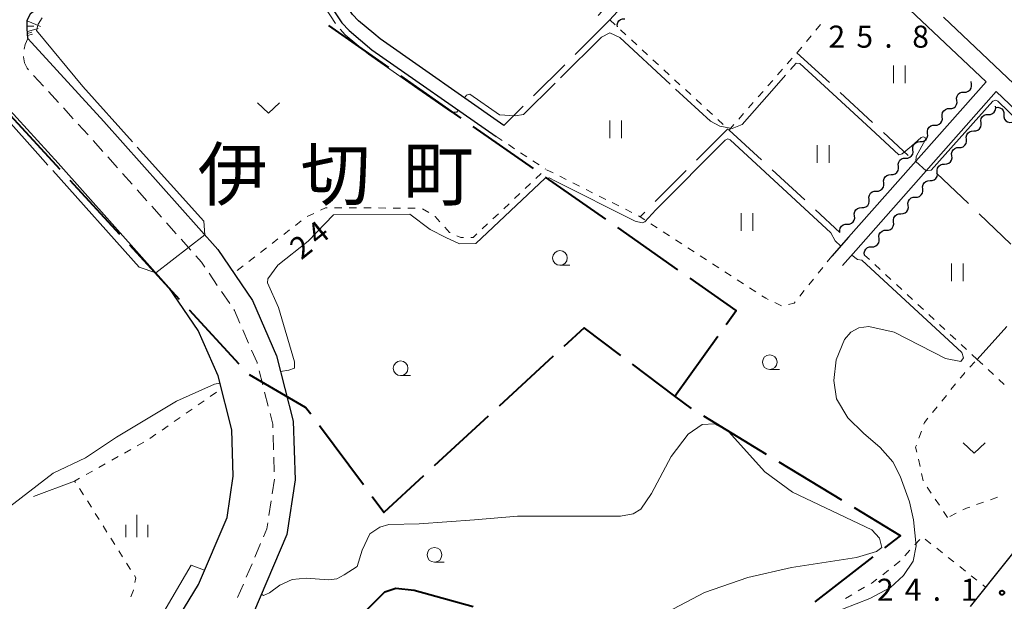
# Model space of a CAD drawing. Units: metres. Extents: x -72000 to -70000, y 39000 to 40502.
# Drawn here: x -71669 to -71501, y 40275 to 40374 of the extents above; entities that cross this region are included whole.
import ezdxf

# ---------------------------------------------------------------- set-up
doc = ezdxf.new("R2010")
doc.units = ezdxf.units.M
for name, color, linetype, lineweight in [('110600_大字・町・丁目界', 7, 'Continuous', 40), ('210100_道路縁(街区線)', 7, 'Continuous', 30), ('221300_歩道', 7, 'Continuous', 30), ('510200_細流', 7, 'Continuous', 30), ('610111_人工斜面(上)', 7, 'Continuous', 30), ('610199_人工斜面(ヒゲ)', 7, 'Continuous', 30), ('630100_植生界', 7, 'Continuous', 30), ('630200_耕地界', 7, 'Continuous', 30), ('631100_田', 7, 'Continuous', 13), ('631300_畑', 7, 'Continuous', 13), ('633100_広葉樹林', 7, 'Continuous', 13), ('633400_荒地', 7, 'Continuous', 13), ('710100_等高線(計曲線)', 7, 'Continuous', 40), ('710200_等高線(主曲線)', 7, 'Continuous', 13), ('710300_等高線(補助曲線)', 7, 'Continuous', 13), ('731200_図化機測定による標高点', 7, 'Continuous', 40), ('811400_(注記)大字・町・丁目', 7, 'Continuous', 80)]:
    doc.layers.add(name, color=color, linetype=linetype, lineweight=lineweight)
doc.styles.add('Style-Kanji', font='MS Gothic.ttf')
doc.styles.add('Style-WORKING', font='MS Gothic.ttf')

msp = doc.modelspace()

# ---------------------------------------------------------------- linework, layer by layer
at = {"layer": '110600_大字・町・丁目界', "linetype": 'Continuous', "lineweight": 40}
for p, q in [((-71606.094, 40365.723), (-71616.339, 40372.885)), ((-71593.801, 40357.129), (-71604.045, 40364.291)), ((-71662.025, 40348.382), (-71670.489, 40357.581)), ((-71581.507, 40348.535), (-71591.752, 40355.697)), ((-71651.869, 40337.343), (-71660.333, 40346.542)), ((-71569.213, 40339.941), (-71579.458, 40347.103)), ((-71556.919, 40331.347), (-71567.164, 40338.508)), ((-71641.713, 40326.304), (-71650.177, 40335.503)), ((-71631.557, 40315.265), (-71640.021, 40324.464)), ((-71557.44, 40309.86), (-71550.161, 40320.022)), ((-71578.153, 40316.614), (-71587.347, 40308.145)), ((-71589.186, 40306.451), (-71598.38, 40297.982)), ((-71541.853, 40299.922), (-71552.537, 40306.411)), ((-71610.445, 40294.74), (-71617.909, 40304.767)), ((-71529.033, 40292.135), (-71539.716, 40298.624)), ((-71533.598, 40274.858), (-71523.711, 40282.507))]:
    msp.add_line(p, q, dxfattribs=at)
at = {"layer": '110600_大字・町・丁目界', "linetype": 'Continuous', "lineweight": 40, "flags": 128}
for points in [[(-71548.705, 40322.054), (-71547.01, 40324.42), (-71554.87, 40329.914)], [(-71566.625, 40316.777), (-71572.87, 40321.48), (-71576.314, 40318.308)], [(-71554.644, 40307.752), (-71557.44, 40309.86), (-71564.628, 40315.273)], [(-71619.401, 40306.773), (-71620.27, 40307.94), (-71629.835, 40313.462)], [(-71600.219, 40296.289), (-71606.97, 40290.07), (-71608.953, 40292.734)], [(-71521.734, 40284.037), (-71519.08, 40286.09), (-71526.896, 40290.837)]]:
    msp.add_lwpolyline(points, dxfattribs=at)
at = {"layer": '210100_道路縁(街区線)', "linetype": 'Continuous', "lineweight": 30, "flags": 128}
for points in [[(-71586.53, 40355.89), (-71607.58, 40370.58), (-71608.66, 40371.49), (-71611.28, 40373.69), (-71612.27, 40374.75), (-71613.24, 40376.22), (-71621.32, 40390.86), (-71621.37, 40390.93), (-71624.56, 40397.96), (-71605.66, 40408.16), (-71589.4, 40416.93), (-71572.43, 40425.91), (-71571.23, 40426.48), (-71545.31, 40401.93), (-71557.95, 40388.19), (-71570.49, 40374.55)], [(-71569.06, 40373.24), (-71568.57, 40373.77), (-71543.9, 40400.59), (-71524.47, 40382.19), (-71504.5, 40363.27), (-71527.91, 40336.85), (-71530.73, 40333.66)], [(-71798.55, 39999.49), (-71793.37, 39998.59), (-71789.45, 40001.43), (-71787.1, 40003.94), (-71770.86, 40033.18), (-71750.24, 40070.46), (-71729.49, 40109.47), (-71711.68, 40150.45), (-71700.8, 40177.28), (-71693.98, 40190.24), (-71682.93, 40209.23), (-71669.59, 40229.71), (-71653.29, 40253.52), (-71638.5, 40277.8), (-71633.64, 40289.23), (-71632.57, 40296.23), (-71632.82, 40304.1), (-71635.17, 40313.27), (-71638.53, 40321), (-71643.52, 40328.32), (-71662.35, 40349.46), (-71674.7, 40362.93), (-71684.21, 40373.43), (-71703.18, 40394.97)], [(-71667.52, 40370.65), (-71667.64, 40372.35), (-71667.63, 40373.72), (-71667.05, 40374.94), (-71665.16, 40376.4), (-71629.07, 40395.53), (-71625.88, 40392.82), (-71624.33, 40391.13), (-71623.3, 40389.64), (-71618.96, 40381.77)], [(-71618.96, 40381.77), (-71615.23, 40375.02), (-71614.11, 40373.3), (-71612.88, 40372), (-71608.99, 40368.73), (-71587.86, 40353.99)], [(-71423.2, 40367.24), (-71427.28, 40362.88), (-71437.06, 40352.42), (-71460.73, 40327.11), (-71462.16, 40328.43), (-71469.95, 40335.03), (-71471.82, 40336.63), (-71480.46, 40344.63), (-71481.36, 40345.48), (-71511.75, 40374.27)], [(-71667.52, 40370.65), (-71666.93, 40369.98), (-71654.57, 40356.52), (-71635.22, 40334.8), (-71629.29, 40326.1), (-71625.2, 40316.68), (-71622.37, 40305.6), (-71622.05, 40295.6), (-71623.46, 40286.34), (-71629.13, 40272.99), (-71644.47, 40247.82), (-71660.84, 40223.9), (-71674, 40203.7), (-71684.78, 40185.16), (-71691.26, 40172.85), (-71702.01, 40146.36), (-71703.51, 40142.63)], [(-71528.93, 40332.07), (-71526.66, 40334.63), (-71502.76, 40361.62), (-71482.51, 40342.44), (-71473.81, 40334.38), (-71464.13, 40326.17), (-71464.03, 40326.07), (-71464.16, 40324.27), (-71464.86, 40322.9), (-71466.07, 40321.42), (-71475.18, 40311.49), (-71486.37, 40299.3), (-71486.45, 40299.2), (-71494.07, 40290.49), (-71501.15, 40281.69), (-71507.22, 40274.07)]]:
    msp.add_lwpolyline(points, dxfattribs=at)
at = {"layer": '221300_歩道', "linetype": 'Continuous', "lineweight": 13}
for p, q in [((-71664.857, 40362.553), (-71666.547, 40364.396)), ((-71662.323, 40359.789), (-71664.013, 40361.632)), ((-71659.789, 40357.025), (-71661.478, 40358.868)), ((-71657.254, 40354.261), (-71658.944, 40356.104)), ((-71654.759, 40351.462), (-71656.422, 40353.329)), ((-71652.264, 40348.662), (-71653.927, 40350.529)), ((-71649.77, 40345.862), (-71651.433, 40347.729)), ((-71647.275, 40343.062), (-71648.938, 40344.929)), ((-71644.781, 40340.262), (-71646.444, 40342.129)), ((-71642.286, 40337.462), (-71643.949, 40339.329)), ((-71639.792, 40334.662), (-71641.455, 40336.529)), ((-71635.29, 40328.681), (-71636.699, 40330.747)), ((-71633.177, 40325.583), (-71634.586, 40327.649)), ((-71629.957, 40318.833), (-71630.951, 40321.127)), ((-71627.558, 40311.752), (-71628.179, 40314.173)), ((-71626.625, 40308.119), (-71627.247, 40310.541)), ((-71625.713, 40300.719), (-71625.791, 40303.218)), ((-71625.596, 40296.971), (-71625.674, 40299.47)), ((-71625.948, 40293.251), (-71625.573, 40295.723)), ((-71626.51, 40289.543), (-71626.135, 40292.015)), ((-71628.895, 40282.486), (-71627.918, 40284.787)), ((-71630.362, 40279.034), (-71629.384, 40281.335)), ((-71631.828, 40275.583), (-71630.851, 40277.884))]:
    msp.add_line(p, q, dxfattribs=at)
at = {"layer": '221300_歩道', "linetype": 'Continuous', "lineweight": 13, "flags": 128}
for points in [[(-71668.127, 40368.851), (-71667.98, 40369.62), (-71667.52, 40370.65)], [(-71667.392, 40365.317), (-71667.66, 40365.61), (-71668.08, 40366.52), (-71668.24, 40367.53), (-71668.236, 40367.608)], [(-71637.403, 40331.78), (-71637.99, 40332.64), (-71638.96, 40333.729)], [(-71631.448, 40322.274), (-71632.37, 40324.4), (-71632.473, 40324.551)], [(-71628.49, 40315.384), (-71628.53, 40315.54), (-71629.46, 40317.686)], [(-71625.83, 40304.468), (-71625.85, 40305.1), (-71626.314, 40306.909)], [(-71627.429, 40285.937), (-71626.85, 40287.3), (-71626.697, 40288.308)]]:
    msp.add_lwpolyline(points, dxfattribs=at)
at = {"layer": '510200_細流', "linetype": 'Continuous', "lineweight": 30, "flags": 128}
for points in [[(-71567.23, 40372.64), (-71567.258, 40373.006), (-71567.167, 40373.361), (-71566.966, 40373.67), (-71566.678, 40373.896), (-71566.332, 40374.019), (-71565.965, 40374.024)], [(-71508.229, 40361.546), (-71507.862, 40361.556), (-71507.519, 40361.684), (-71507.234, 40361.915), (-71507.038, 40362.227), (-71506.952, 40362.583), (-71506.986, 40362.949)], [(-71506.986, 40362.949), (-71507.02, 40363.315), (-71507.008, 40363.363)], [(-71509.473, 40360.142), (-71509.507, 40360.508), (-71509.421, 40360.865), (-71509.225, 40361.176), (-71508.94, 40361.407), (-71508.597, 40361.536), (-71508.229, 40361.546)], [(-71510.717, 40358.739), (-71510.35, 40358.749), (-71510.006, 40358.878), (-71509.721, 40359.109), (-71509.525, 40359.42), (-71509.439, 40359.777), (-71509.473, 40360.142)], [(-71504.124, 40357.751), (-71503.757, 40357.763), (-71503.413, 40357.892), (-71503.129, 40358.124), (-71502.934, 40358.436), (-71502.849, 40358.793), (-71502.885, 40359.158)], [(-71502.874, 40358.952), (-71502.507, 40358.98), (-71502.153, 40358.887), (-71501.845, 40358.686), (-71501.619, 40358.397), (-71501.496, 40358.051), (-71501.493, 40357.684)], [(-71513.204, 40355.933), (-71512.837, 40355.943), (-71512.493, 40356.071), (-71512.208, 40356.302), (-71512.012, 40356.614), (-71511.926, 40356.97), (-71511.96, 40357.336)], [(-71511.96, 40357.336), (-71511.994, 40357.701), (-71511.908, 40358.058), (-71511.712, 40358.369), (-71511.427, 40358.601), (-71511.084, 40358.729), (-71510.717, 40358.739)], [(-71505.363, 40356.344), (-71505.398, 40356.71), (-71505.313, 40357.066), (-71505.118, 40357.379), (-71504.834, 40357.611), (-71504.491, 40357.74), (-71504.124, 40357.751)], [(-71501.493, 40357.684), (-71501.49, 40357.316), (-71501.367, 40356.971), (-71501.141, 40356.681), (-71500.833, 40356.48), (-71500.479, 40356.387), (-71500.112, 40356.415)], [(-71514.447, 40354.529), (-71514.481, 40354.895), (-71514.395, 40355.251), (-71514.199, 40355.563), (-71513.914, 40355.794), (-71513.571, 40355.922), (-71513.204, 40355.933)], [(-71506.602, 40354.937), (-71506.235, 40354.948), (-71505.892, 40355.078), (-71505.608, 40355.31), (-71505.413, 40355.622), (-71505.328, 40355.979), (-71505.363, 40356.344)], [(-71515.691, 40353.126), (-71515.324, 40353.136), (-71514.98, 40353.265), (-71514.695, 40353.496), (-71514.499, 40353.807), (-71514.413, 40354.164), (-71514.447, 40354.529)], [(-71507.841, 40353.53), (-71507.877, 40353.895), (-71507.791, 40354.252), (-71507.597, 40354.564), (-71507.312, 40354.796), (-71506.969, 40354.926), (-71506.602, 40354.937)], [(-71516.934, 40351.723), (-71516.968, 40352.088), (-71516.882, 40352.445), (-71516.686, 40352.756), (-71516.401, 40352.988), (-71516.058, 40353.116), (-71515.691, 40353.126)], [(-71509.08, 40352.123), (-71508.713, 40352.134), (-71508.37, 40352.263), (-71508.086, 40352.495), (-71507.891, 40352.808), (-71507.806, 40353.164), (-71507.841, 40353.53)], [(-71518.178, 40350.319), (-71517.811, 40350.33), (-71517.467, 40350.458), (-71517.182, 40350.689), (-71516.986, 40351.001), (-71516.9, 40351.357), (-71516.934, 40351.723)], [(-71511.559, 40349.308), (-71511.192, 40349.32), (-71510.849, 40349.449), (-71510.564, 40349.681), (-71510.369, 40349.993), (-71510.284, 40350.35), (-71510.32, 40350.716)], [(-71510.32, 40350.716), (-71510.355, 40351.081), (-71510.27, 40351.438), (-71510.075, 40351.75), (-71509.791, 40351.982), (-71509.448, 40352.111), (-71509.08, 40352.123)], [(-71520.665, 40347.513), (-71520.298, 40347.523), (-71519.954, 40347.651), (-71519.669, 40347.883), (-71519.474, 40348.194), (-71519.387, 40348.551), (-71519.422, 40348.916)], [(-71519.422, 40348.916), (-71519.456, 40349.282), (-71519.369, 40349.638), (-71519.174, 40349.95), (-71518.889, 40350.181), (-71518.545, 40350.309), (-71518.178, 40350.319)], [(-71512.798, 40347.901), (-71512.833, 40348.267), (-71512.748, 40348.624), (-71512.553, 40348.936), (-71512.269, 40349.168), (-71511.926, 40349.297), (-71511.559, 40349.308)], [(-71521.909, 40346.11), (-71521.943, 40346.475), (-71521.857, 40346.832), (-71521.661, 40347.143), (-71521.376, 40347.374), (-71521.032, 40347.503), (-71520.665, 40347.513)], [(-71514.037, 40346.494), (-71513.67, 40346.505), (-71513.327, 40346.635), (-71513.043, 40346.867), (-71512.848, 40347.179), (-71512.763, 40347.536), (-71512.798, 40347.901)], [(-71523.152, 40344.706), (-71522.785, 40344.716), (-71522.442, 40344.845), (-71522.157, 40345.076), (-71521.961, 40345.387), (-71521.875, 40345.744), (-71521.909, 40346.11)], [(-71515.276, 40345.087), (-71515.312, 40345.453), (-71515.227, 40345.809), (-71515.032, 40346.121), (-71514.747, 40346.353), (-71514.404, 40346.483), (-71514.037, 40346.494)], [(-71524.396, 40343.303), (-71524.43, 40343.669), (-71524.344, 40344.025), (-71524.148, 40344.337), (-71523.863, 40344.568), (-71523.519, 40344.696), (-71523.152, 40344.706)], [(-71516.516, 40343.68), (-71516.149, 40343.691), (-71515.805, 40343.821), (-71515.521, 40344.053), (-71515.326, 40344.365), (-71515.241, 40344.722), (-71515.276, 40345.087)], [(-71525.639, 40341.9), (-71525.272, 40341.91), (-71524.929, 40342.038), (-71524.644, 40342.269), (-71524.448, 40342.581), (-71524.362, 40342.938), (-71524.396, 40343.303)], [(-71518.994, 40340.866), (-71518.627, 40340.877), (-71518.284, 40341.006), (-71518, 40341.238), (-71517.805, 40341.55), (-71517.72, 40341.907), (-71517.755, 40342.273)], [(-71517.755, 40342.273), (-71517.79, 40342.638), (-71517.705, 40342.995), (-71517.51, 40343.307), (-71517.226, 40343.539), (-71516.883, 40343.669), (-71516.516, 40343.68)], [(-71528.126, 40339.093), (-71527.759, 40339.103), (-71527.416, 40339.232), (-71527.131, 40339.463), (-71526.935, 40339.774), (-71526.849, 40340.131), (-71526.883, 40340.497)], [(-71526.883, 40340.497), (-71526.917, 40340.862), (-71526.831, 40341.219), (-71526.635, 40341.53), (-71526.35, 40341.761), (-71526.006, 40341.89), (-71525.639, 40341.9)], [(-71520.233, 40339.459), (-71520.268, 40339.824), (-71520.183, 40340.181), (-71519.989, 40340.493), (-71519.704, 40340.725), (-71519.361, 40340.854), (-71518.994, 40340.866)], [(-71529.37, 40337.69), (-71529.404, 40338.056), (-71529.318, 40338.412), (-71529.122, 40338.724), (-71528.837, 40338.955), (-71528.493, 40339.083), (-71528.126, 40339.093)], [(-71521.472, 40338.051), (-71521.105, 40338.063), (-71520.762, 40338.192), (-71520.478, 40338.424), (-71520.283, 40338.736), (-71520.198, 40339.093), (-71520.233, 40339.459)], [(-71522.712, 40336.644), (-71522.747, 40337.01), (-71522.662, 40337.367), (-71522.467, 40337.679), (-71522.183, 40337.911), (-71521.839, 40338.04), (-71521.472, 40338.051)], [(-71523.951, 40335.237), (-71523.584, 40335.248), (-71523.241, 40335.378), (-71522.956, 40335.61), (-71522.761, 40335.922), (-71522.676, 40336.279), (-71522.712, 40336.644)], [(-71525.19, 40333.83), (-71525.225, 40334.195), (-71525.14, 40334.552), (-71524.945, 40334.864), (-71524.661, 40335.096), (-71524.318, 40335.226), (-71523.951, 40335.237)]]:
    msp.add_lwpolyline(points, dxfattribs=at)
at = {"layer": '610111_人工斜面(上)', "linetype": 'Continuous', "lineweight": 13, "flags": 128}
msp.add_lwpolyline([(-71667.52, 40370.65), (-71667.64, 40372.35), (-71667.63, 40373.72), (-71667.05, 40374.94), (-71665.16, 40376.4), (-71629.07, 40395.53), (-71625.88, 40392.82), (-71624.33, 40391.13), (-71623.3, 40389.64), (-71618.96, 40381.77)], dxfattribs=at)
at = {"layer": '610199_人工斜面(ヒゲ)', "linetype": 'Continuous', "lineweight": 13, "flags": 128}
for points in [[(-71667.64, 40372.77), (-71666.48, 40372.76)], [(-71667.63, 40373.68), (-71665.39, 40372.7)], [(-71667.61, 40371.84), (-71665.75, 40372.35)], [(-71667.58, 40371.52), (-71666.83, 40371.72)], [(-71667.56, 40371.19), (-71666.72, 40371.42)]]:
    msp.add_lwpolyline(points, dxfattribs=at)
at = {"layer": '630100_植生界', "linetype": 'Continuous', "lineweight": 13}
for p, q in [((-71568.52, 40373.83), (-71567.601, 40372.982)), ((-71533.467, 40372.077), (-71532.665, 40373.036)), ((-71566.683, 40372.135), (-71565.764, 40371.287)), ((-71535.071, 40370.159), (-71534.269, 40371.118)), ((-71564.846, 40370.439), (-71563.927, 40369.591)), ((-71563.009, 40368.743), (-71562.09, 40367.896)), ((-71538.327, 40366.365), (-71537.502, 40367.305)), ((-71561.171, 40367.048), (-71560.253, 40366.2)), ((-71559.334, 40365.352), (-71558.416, 40364.504)), ((-71539.976, 40364.486), (-71539.151, 40365.425)), ((-71557.497, 40363.656), (-71556.579, 40362.809)), ((-71541.625, 40362.607), (-71540.8, 40363.546)), ((-71555.66, 40361.961), (-71554.742, 40361.113)), ((-71543.273, 40360.727), (-71542.449, 40361.667)), ((-71553.823, 40360.265), (-71552.905, 40359.417)), ((-71544.922, 40358.848), (-71544.098, 40359.788)), ((-71551.986, 40358.569), (-71551.068, 40357.722)), ((-71546.571, 40356.969), (-71545.747, 40357.909)), ((-71550.149, 40356.874), (-71549.231, 40356.026)), ((-71548.22, 40355.09), (-71547.396, 40356.03)), ((-71587.86, 40353.99), (-71586.816, 40353.302)), ((-71548.313, 40355.177), (-71548.22, 40355.09)), ((-71585.773, 40352.614), (-71584.729, 40351.926)), ((-71583.685, 40351.238), (-71582.642, 40350.55)), ((-71581.598, 40349.862), (-71580.554, 40349.174)), ((-71580.207, 40347.716), (-71581.116, 40346.858)), ((-71579.511, 40348.487), (-71579.44, 40348.44)), ((-71578.148, 40347.792), (-71579.265, 40348.352)), ((-71575.913, 40346.671), (-71577.031, 40347.232)), ((-71582.025, 40346), (-71582.934, 40345.142)), ((-71573.679, 40345.55), (-71574.796, 40346.111)), ((-71583.843, 40344.284), (-71584.752, 40343.426)), ((-71571.444, 40344.429), (-71572.561, 40344.99)), ((-71569.209, 40343.308), (-71570.327, 40343.869)), ((-71585.661, 40342.568), (-71586.57, 40341.71)), ((-71566.975, 40342.188), (-71568.092, 40342.748)), ((-71618.888, 40340.916), (-71620.019, 40340.384)), ((-71614.101, 40341.861), (-71615.351, 40341.865)), ((-71611.601, 40341.852), (-71612.851, 40341.857)), ((-71609.101, 40341.844), (-71610.351, 40341.848)), ((-71606.601, 40341.836), (-71607.851, 40341.84)), ((-71601.601, 40341.815), (-71602.851, 40341.821)), ((-71599.319, 40341.045), (-71600.381, 40341.705)), ((-71587.479, 40340.852), (-71588.388, 40339.994)), ((-71564.74, 40341.067), (-71565.857, 40341.627)), ((-71621.014, 40339.63), (-71622.003, 40338.866)), ((-71589.297, 40339.136), (-71590.206, 40338.278)), ((-71560.477, 40338.465), (-71561.526, 40339.145)), ((-71622.992, 40338.102), (-71623.981, 40337.337)), ((-71558.379, 40337.105), (-71559.428, 40337.785)), ((-71624.971, 40336.573), (-71625.96, 40335.809)), ((-71556.282, 40335.745), (-71557.331, 40336.425)), ((-71626.949, 40335.044), (-71627.938, 40334.28)), ((-71554.184, 40334.385), (-71555.233, 40335.065)), ((-71524.357, 40333.061), (-71525.19, 40333.83)), ((-71628.927, 40333.515), (-71629.916, 40332.751)), ((-71552.086, 40333.025), (-71553.135, 40333.705)), ((-71549.988, 40331.665), (-71551.037, 40332.345)), ((-71530.73, 40333.66), (-71531.513, 40332.685)), ((-71522.52, 40331.365), (-71523.438, 40332.213)), ((-71630.905, 40331.987), (-71631.894, 40331.222)), ((-71547.891, 40330.305), (-71548.939, 40330.985)), ((-71532.295, 40331.711), (-71533.078, 40330.736)), ((-71520.683, 40329.668), (-71521.602, 40330.516)), ((-71545.793, 40328.945), (-71546.842, 40329.625)), ((-71533.861, 40329.761), (-71534.643, 40328.787)), ((-71518.847, 40327.972), (-71519.765, 40328.82)), ((-71543.695, 40327.585), (-71544.744, 40328.265)), ((-71535.426, 40327.812), (-71536.209, 40326.837)), ((-71517.01, 40326.276), (-71517.928, 40327.124)), ((-71539.306, 40325.213), (-71540.436, 40325.747)), ((-71515.173, 40324.58), (-71516.092, 40325.428)), ((-71513.337, 40322.884), (-71514.255, 40323.732)), ((-71511.5, 40321.188), (-71512.418, 40322.036)), ((-71509.663, 40319.492), (-71510.582, 40320.34)), ((-71507.827, 40317.796), (-71508.745, 40318.644)), ((-71507.238, 40314.757), (-71506.387, 40315.672)), ((-71505.99, 40316.1), (-71506.908, 40316.948)), ((-71505.99, 40316.1), (-71505.076, 40315.247)), ((-71504.162, 40314.395), (-71503.248, 40313.542)), ((-71502.334, 40312.689), (-71501.42, 40311.837)), ((-71636.48, 40309.783), (-71635.453, 40310.495)), ((-71510.471, 40310.945), (-71509.684, 40311.916)), ((-71638.534, 40308.358), (-71637.507, 40309.07)), ((-71512.044, 40309.003), (-71511.257, 40309.974)), ((-71640.588, 40306.932), (-71639.561, 40307.645)), ((-71513.618, 40307.061), (-71512.831, 40308.032)), ((-71642.642, 40305.507), (-71641.615, 40306.22)), ((-71644.696, 40304.082), (-71643.669, 40304.795)), ((-71515.932, 40302.707), (-71515.513, 40303.885)), ((-71648.9, 40301.385), (-71647.809, 40301.996)), ((-71646.75, 40302.657), (-71645.723, 40303.37)), ((-71651.081, 40300.163), (-71649.99, 40300.774)), ((-71653.261, 40298.941), (-71652.171, 40299.552)), ((-71515.74, 40297.884), (-71516.015, 40299.104)), ((-71657.623, 40296.496), (-71656.532, 40297.107)), ((-71655.442, 40297.718), (-71654.352, 40298.329)), ((-71515.191, 40295.446), (-71515.465, 40296.665)), ((-71658.066, 40293.067), (-71658.738, 40294.121)), ((-71513.839, 40293.353), (-71514.538, 40294.389)), ((-71656.721, 40290.959), (-71657.394, 40292.013)), ((-71512.439, 40291.282), (-71513.139, 40292.318)), ((-71502.573, 40292.639), (-71503.752, 40292.224)), ((-71511.04, 40289.21), (-71511.74, 40290.246)), ((-71504.931, 40291.808), (-71506.11, 40291.393)), ((-71655.389, 40288.843), (-71656.054, 40289.902)), ((-71509.56, 40289.939), (-71510.681, 40289.387)), ((-71654.059, 40286.726), (-71654.724, 40287.785)), ((-71652.729, 40284.61), (-71653.394, 40285.668)), ((-71516.612, 40284.556), (-71515.77, 40285.48)), ((-71514.858, 40285.532), (-71513.879, 40284.754)), ((-71651.399, 40282.493), (-71652.064, 40283.551)), ((-71518.296, 40282.708), (-71517.454, 40283.632)), ((-71512.9, 40283.977), (-71511.921, 40283.2)), ((-71510.942, 40282.423), (-71509.963, 40281.646)), ((-71650.069, 40280.376), (-71650.734, 40281.434)), ((-71522.089, 40279.47), (-71521.104, 40280.24)), ((-71508.984, 40280.868), (-71508.005, 40280.091)), ((-71507.026, 40279.314), (-71506.047, 40278.537)), ((-71526.242, 40276.708), (-71525.159, 40277.332)), ((-71505.068, 40277.76), (-71504.59, 40277.38)), ((-71528.407, 40275.459), (-71527.325, 40276.083))]:
    msp.add_line(p, q, dxfattribs=at)
at = {"layer": '630100_植生界', "linetype": 'Continuous', "lineweight": 13, "flags": 128}
for points in [[(-71536.678, 40368.244), (-71536.55, 40368.39), (-71535.873, 40369.2)], [(-71616.601, 40341.869), (-71616.86, 40341.87), (-71617.757, 40341.448)], [(-71604.101, 40341.826), (-71604.87, 40341.83), (-71605.351, 40341.832)], [(-71562.575, 40339.825), (-71563.37, 40340.34), (-71563.623, 40340.506)], [(-71597.407, 40339.469), (-71598.25, 40340.38), (-71598.258, 40340.385)], [(-71595.692, 40337.658), (-71595.76, 40337.69), (-71596.558, 40338.552)], [(-71591.115, 40337.42), (-71591.74, 40336.83), (-71592.131, 40336.826)], [(-71593.38, 40336.815), (-71593.88, 40336.81), (-71594.56, 40337.128)], [(-71541.567, 40326.28), (-71541.99, 40326.48), (-71542.646, 40326.905)], [(-71536.991, 40325.863), (-71537.17, 40325.64), (-71538.105, 40325.404)], [(-71508.897, 40312.888), (-71508.36, 40313.55), (-71508.089, 40313.841)], [(-71515.093, 40305.062), (-71514.98, 40305.38), (-71514.405, 40306.089)], [(-71516.289, 40300.323), (-71516.48, 40301.17), (-71516.352, 40301.53)], [(-71659.41, 40295.174), (-71659.56, 40295.41), (-71658.713, 40295.885)], [(-71507.289, 40290.978), (-71507.85, 40290.78), (-71508.438, 40290.491)], [(-71520.119, 40281.01), (-71519.16, 40281.76), (-71519.138, 40281.784)], [(-71649.328, 40278.145), (-71649.18, 40278.96), (-71649.404, 40279.317)], [(-71524.076, 40277.957), (-71523.88, 40278.07), (-71523.074, 40278.7)], [(-71649.98, 40275.742), (-71649.56, 40276.87), (-71649.552, 40276.915)]]:
    msp.add_lwpolyline(points, dxfattribs=at)
at = {"layer": '630200_耕地界', "linetype": 'Continuous', "lineweight": 13}
for p, q in [((-71569.06, 40373.24), (-71574.382, 40367.955)), ((-71536.68, 40368.24), (-71531.166, 40363.157)), ((-71576.155, 40366.193), (-71581.477, 40360.908)), ((-71529.327, 40361.462), (-71523.813, 40356.379)), ((-71583.251, 40359.147), (-71586.53, 40355.89)), ((-71548.45, 40355.31), (-71553.744, 40349.998)), ((-71548.22, 40355.09), (-71542.709, 40350.003)), ((-71521.975, 40354.684), (-71517.75, 40350.79)), ((-71555.509, 40348.227), (-71560.804, 40342.915)), ((-71540.872, 40348.307), (-71535.361, 40343.22)), ((-71512.91, 40347.77), (-71507.494, 40342.582)), ((-71562.568, 40341.144), (-71563.37, 40340.34)), ((-71533.524, 40341.524), (-71529.37, 40337.69)), ((-71505.689, 40340.853), (-71500.272, 40335.665)), ((-71505.99, 40316.1), (-71500.983, 40321.684)), ((-71659.56, 40295.41), (-71666.579, 40292.767))]:
    msp.add_line(p, q, dxfattribs=at)
at = {"layer": '631100_田', "linetype": 'Continuous', "lineweight": 13}
for p, q in [((-71520.27, 40363.08), (-71520.27, 40366.08)), ((-71518.27, 40363.08), (-71518.27, 40366.08)), ((-71568.5, 40353.7), (-71568.5, 40356.7)), ((-71566.5, 40353.7), (-71566.5, 40356.7)), ((-71533.22, 40349.54), (-71533.22, 40352.54)), ((-71531.22, 40349.54), (-71531.22, 40352.54)), ((-71546.19, 40337.95), (-71546.19, 40340.95)), ((-71544.19, 40337.95), (-71544.19, 40340.95)), ((-71510.38, 40329.38), (-71510.38, 40332.38)), ((-71508.38, 40329.38), (-71508.38, 40332.38))]:
    msp.add_line(p, q, dxfattribs=at)
at = {"layer": '631300_畑', "linetype": 'Continuous', "lineweight": 13, "flags": 128}
for points in [[(-71628.465, 40359.725), (-71626.59, 40357.975), (-71624.715, 40359.725)], [(-71508.405, 40301.895), (-71506.53, 40300.145), (-71504.655, 40301.895)]]:
    msp.add_lwpolyline(points, dxfattribs=at)
at = {"layer": '633100_広葉樹林', "linetype": 'Continuous', "lineweight": 13}
for p, q in [((-71577, 40332.09), (-71575.333, 40332.09)), ((-71541.3, 40314.37), (-71539.633, 40314.37)), ((-71604.11, 40313.34), (-71602.443, 40313.34)), ((-71598.34, 40281.61), (-71596.673, 40281.61))]:
    msp.add_line(p, q, dxfattribs=at)
for centre in [(-71577, 40333.34), (-71604.11, 40314.59), (-71541.3, 40315.62), (-71598.34, 40282.86)]:
    msp.add_circle(centre, 1.25, dxfattribs=at)
at = {"layer": '633400_荒地', "linetype": 'Continuous', "lineweight": 13}
for p, q in [((-71648.99, 40285.885), (-71648.99, 40289.635)), ((-71650.864, 40285.885), (-71650.864, 40287.985)), ((-71647.114, 40285.885), (-71647.114, 40287.985))]:
    msp.add_line(p, q, dxfattribs=at)
at = {"layer": '710100_等高線(計曲線)', "linetype": 'Continuous', "lineweight": 40, "elevation": 20, "flags": 128}
msp.add_lwpolyline([(-71609.77, 40273.57), (-71606.8, 40276.55), (-71604.9, 40277.2), (-71601.8, 40276.86), (-71591.77, 40274.06)], dxfattribs=at)
at = {"layer": '710200_等高線(主曲線)', "linetype": 'Continuous', "lineweight": 13, "flags": 128}
for points, elevation in [([(-71529.21, 40335.37), (-71530.19, 40336.23), (-71530.89, 40337.64), (-71548.02, 40353.45), (-71548.46, 40353.6), (-71548.9, 40353.4), (-71560.71, 40341.55), (-71562.56, 40339.48), (-71563.02, 40339.31), (-71564.18, 40339.6), (-71577.77, 40346.42), (-71578.85, 40346.98), (-71579.53, 40346.9), (-71591.32, 40335.78), (-71594.11, 40335.75), (-71596.39, 40336.82), (-71599.08, 40338.19), (-71602.51, 40340.78), (-71615.5, 40340.65), (-71619.86, 40336.22), (-71624.98, 40332.12), (-71626.71, 40329.82), (-71626.77, 40329.13), (-71624.9, 40324.9), (-71622.18, 40315.7), (-71622.17, 40314.61), (-71623.14, 40314.27)], 24), ([(-71528.94, 40273.62), (-71524.25, 40275.42), (-71520.78, 40277.28), (-71518.54, 40279.33), (-71516.93, 40281.77), (-71516.42, 40284.4), (-71516.87, 40288.83), (-71517.51, 40291.85), (-71519.12, 40296.21), (-71520.34, 40298.65), (-71522.52, 40301.09), (-71525.34, 40303.53), (-71528.04, 40306.16), (-71529.97, 40309.41), (-71530.42, 40312.5), (-71529.99, 40316.03), (-71528.59, 40319.47), (-71527.51, 40320.7), (-71526.13, 40321.46), (-71524.42, 40321.71), (-71520.12, 40320.75), (-71511.39, 40316.25), (-71508.82, 40315.71), (-71508.36, 40316.38), (-71508.62, 40317.24), (-71525.66, 40332.98), (-71526.38, 40333.08), (-71527.36, 40333.84)], 24), ([(-71624.52, 40314.01), (-71623.14, 40314.27)], 24), ([(-71652.43, 40302.89), (-71642.21, 40308.97), (-71635.77, 40311.86), (-71634.85, 40312.04)], 24), ([(-71584.22, 40289.41), (-71566.69, 40289.42), (-71564.55, 40289.85), (-71563.21, 40290.61), (-71561.44, 40293.31), (-71558.06, 40299.58), (-71555.19, 40303.39), (-71552.8, 40305.01), (-71550.69, 40305.12), (-71548.3, 40303.82), (-71542.13, 40296.95), (-71537.41, 40293.53), (-71523.94, 40287.11), (-71522.65, 40285.71), (-71522.24, 40284.08), (-71523.17, 40283.42), (-71526.52, 40282.42), (-71537.59, 40280.7), (-71545.04, 40278.99), (-71552.4, 40276.47), (-71558.75, 40273.11)], 22), ([(-71717.1, 40224.99), (-71718.06, 40227.73), (-71723.6, 40239.12), (-71725.1, 40244.11), (-71724.89, 40246.71), (-71723.34, 40249.18), (-71720.89, 40251.42), (-71712.63, 40256.27), (-71702.19, 40263.24), (-71696.04, 40268.47), (-71684.86, 40279.1), (-71677.6, 40285.72), (-71663.19, 40296.76), (-71657.71, 40299.34), (-71652.43, 40302.89)], 24), ([(-71584.22, 40289.41), (-71591.53, 40288.8), (-71600.93, 40288.14), (-71606.1, 40288), (-71607.66, 40287.54), (-71609.36, 40286.44), (-71610.65, 40283.64), (-71611.48, 40280.86)], 22), ([(-71637.45, 40280.27), (-71639.73, 40281.08), (-71650.17, 40263.29), (-71672.97, 40237.14), (-71690.18, 40221.71), (-71701.31, 40215.28), (-71709.13, 40212.07), (-71714.54, 40211.25), (-71717.47, 40211.49)], 22), ([(-71627.78, 40276.16), (-71627.42, 40275.93), (-71626.43, 40276.39), (-71624.64, 40277.7), (-71622.58, 40278.67), (-71620.2, 40278.91), (-71616.35, 40278.63), (-71614.94, 40278.79), (-71613.73, 40279.44), (-71611.48, 40280.86)], 22)]:
    msp.add_lwpolyline(points, dxfattribs=dict(at, elevation=elevation))
at = {"layer": '710300_等高線(補助曲線)', "linetype": 'Continuous', "lineweight": 13}
for p, q in [((-71516.47, 40349.76, 25), (-71514.67, 40348.17, 25)), ((-71637.42, 40337.27, 25), (-71645.76, 40330.83, 25))]:
    msp.add_line(p, q, dxfattribs=at)
at = {"layer": '710300_等高線(補助曲線)', "linetype": 'Continuous', "lineweight": 13, "elevation": 25, "flags": 128}
for points in [[(-71615.179, 40373.198), (-71616.05, 40374.53), (-71622.09, 40383.61)], [(-71665.106, 40374.2), (-71665.76, 40373.08), (-71666.07, 40372.04)], [(-71666.07, 40372.04), (-71658.19, 40362.49), (-71649.747, 40353.112)], [(-71594.31, 40358.49), (-71594.54, 40358.12), (-71595.47, 40358.14), (-71601.19, 40362.12), (-71609.57, 40367.97), (-71613.54, 40371.3), (-71614.404, 40372.223)], [(-71558.231, 40362.905), (-71566.82, 40370.84), (-71568.49, 40371.62), (-71569.94, 40370.88), (-71576.921, 40363.952)], [(-71519.34, 40350.9), (-71524.13, 40355.31), (-71530.56, 40361.24), (-71536.18, 40366.42), (-71536.83, 40366.45), (-71537.787, 40365.363)], [(-71538.613, 40364.424), (-71540.57, 40362.2), (-71545.98, 40356.02), (-71547.68, 40355.38), (-71549.82, 40355.77), (-71551.38, 40356.58), (-71557.313, 40362.057)], [(-71664.097, 40349.123), (-71665.83, 40351.06), (-71676.91, 40363.39), (-71677.68, 40363.74), (-71678.21, 40363.85), (-71678.93, 40363.7), (-71681.886, 40361.473)], [(-71577.808, 40363.071), (-71583.19, 40357.73), (-71584.59, 40357.52), (-71587.27, 40357.66), (-71592.34, 40361.19), (-71592.92, 40361.04), (-71593.26, 40360.59)], [(-71514.67, 40348.17), (-71513.82, 40348.29), (-71503.37, 40359.98), (-71502.92, 40360.16), (-71502.52, 40360), (-71497.087, 40354.763)], [(-71519.34, 40350.9), (-71518.77, 40351.03), (-71517.21, 40352.33), (-71515.54, 40353.81), (-71515.2, 40353.94), (-71514.89, 40353.82), (-71514.83, 40353.49), (-71516.39, 40350.61), (-71516.47, 40349.76)], [(-71648.91, 40352.184), (-71637.58, 40339.6), (-71637.42, 40337.27)], [(-71645.76, 40330.83), (-71648.56, 40331.76), (-71663.263, 40348.192)]]:
    msp.add_lwpolyline(points, dxfattribs=at)
at = {"layer": '731200_図化機測定による標高点', "linetype": 'Continuous', "lineweight": 40}
msp.add_circle((-71501.78, 40276.41, 24.1), 0.375, dxfattribs=at)

# ---------------------------------------------------------------- texts
at = {"layer": '710100_等高線(計曲線)', "linetype": 'Continuous', "lineweight": 40, "style": 'Style-WORKING'}
for s, p in [('4', (-71618.096, 40335.26, -9.999)), ('2', (-71621.01, 40332.9, -9.999))]:
    msp.add_text(s, height=3.75, rotation=39, dxfattribs=at).set_placement(p)
at = {"layer": '731200_図化機測定による標高点', "linetype": 'Continuous', "lineweight": 40, "style": 'Style-WORKING'}
for s, p in [('2', (-71531.31, 40369.1, -9.999)), ('5', (-71526.56, 40369.1, -9.999)), ('8', (-71517.06, 40369.1, -9.999)), ('.', (-71521.81, 40369.1, -9.999)), ('2', (-71523.08, 40275.04, -9.999)), ('4', (-71518.33, 40275.04, -9.999)), ('1', (-71508.83, 40275.04, -9.999)), ('.', (-71513.58, 40275.04, -9.999))]:
    msp.add_text(s, height=3.75, dxfattribs=at).set_placement(p)
at = {"layer": '811400_(注記)大字・町・丁目', "linetype": 'Continuous', "lineweight": 53, "style": 'Style-Kanji'}
for s, p in [('伊', (-71638.65, 40343.2)), ('切', (-71621.15, 40343.2)), ('町', (-71603.65, 40343.2))]:
    msp.add_text(s, height=8.75, dxfattribs=at).set_placement(p)

doc.saveas('drawing.dxf')
